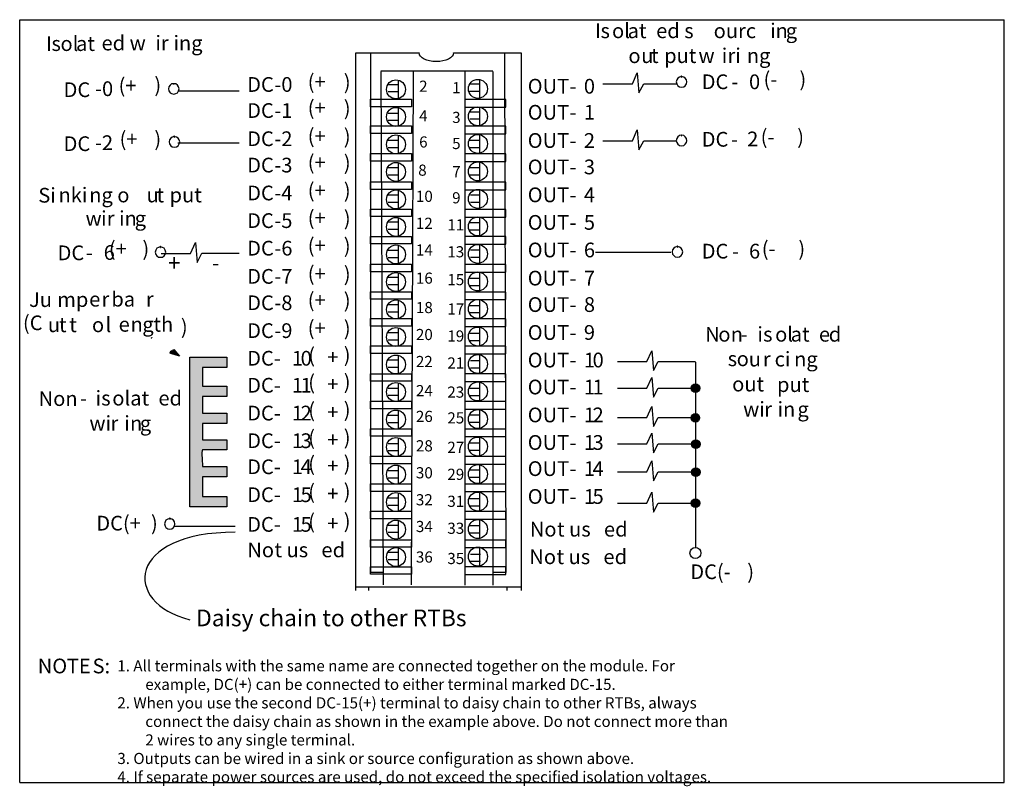
# Model space of a CAD drawing. Units: millimetres. Extents: x 0 to 139, y -1 to 108.
import ezdxf

# ---------------------------------------------------------------- set-up
doc = ezdxf.new("R2010")
doc.units = ezdxf.units.MM
doc.header["$LTSCALE"] = 7.647363
doc.layers.get('0').update_dxf_attribs({"linetype": 'CONTINUOUS'})
doc.layers.add('LAYER_1', color=7, linetype='CONTINUOUS')
doc.styles.add('TEXTSTYLE_2', font='txt')

msp = doc.modelspace()

# ---------------------------------------------------------------- hatches: boundary and pattern name
at = {"layer": 'LAYER_1', "linetype": 'Continuous'}
h = msp.add_hatch(color=7, dxfattribs=at)
edge = h.paths.add_edge_path()
edge.add_line((22.55, 60.17), (21.33, 60.55))
edge.add_line((21.75, 61.14), (22.55, 60.17))
edge.add_line((21.54, 60.84), (21.75, 61.14))
edge.add_line((21.54, 60.84), (21.33, 60.55))
h = msp.add_hatch(color=7, dxfattribs=at)
edge = h.paths.add_edge_path()
edge.add_spline(control_points=[(29.27, 60.04), (29.27, 60.04), (24.01, 60.04), (24.01, 60.04), (24.01, 60.04), (24.01, 38.94), (24.01, 38.94), (24.01, 38.94), (29.27, 38.94), (29.27, 38.94), (29.27, 38.94), (29.27, 40.38), (29.27, 40.38), (29.27, 40.38), (25.83, 40.38), (25.83, 40.38), (25.83, 40.38), (25.83, 43.17), (25.83, 43.17), (25.83, 43.17), (29.27, 43.17), (29.27, 43.17), (29.27, 43.17), (29.27, 44.61), (29.27, 44.61), (29.27, 44.61), (25.83, 44.61), (25.83, 44.61), (25.83, 44.61), (25.61, 46.94), (25.83, 46.94), (26.04, 46.94), (29.27, 46.94), (29.27, 46.94), (29.27, 46.94), (29.27, 48.38), (29.27, 48.38), (29.27, 48.38), (25.83, 48.38), (25.83, 48.38), (25.83, 48.38), (25.83, 50.7), (25.83, 50.7), (25.83, 50.7), (29.27, 50.7), (29.27, 50.7), (29.27, 50.7), (29.27, 52.14), (29.27, 52.14), (29.27, 52.14), (25.83, 52.14), (25.83, 52.14), (25.83, 52.14), (25.83, 54.49), (25.83, 54.49), (25.83, 54.49), (29.27, 54.49), (29.27, 54.49), (29.27, 54.49), (29.27, 55.93), (29.27, 55.93), (29.27, 55.93), (25.83, 55.93), (25.83, 55.93), (25.83, 55.93), (25.83, 58.6), (25.83, 58.6), (25.83, 58.6), (29.27, 58.6), (29.27, 58.6), (29.27, 58.6), (29.27, 60.04), (29.27, 60.04)], knot_values=[0, 0, 0, 0, 1, 1, 1, 2, 2, 2, 3, 3, 3, 4, 4, 4, 5, 5, 5, 6, 6, 6, 7, 7, 7, 8, 8, 8, 9, 9, 9, 10, 10, 10, 11, 11, 11, 12, 12, 12, 13, 13, 13, 14, 14, 14, 15, 15, 15, 16, 16, 16, 17, 17, 17, 18, 18, 18, 19, 19, 19, 20, 20, 20, 21, 21, 21, 22, 22, 22, 23, 23, 23, 24, 24, 24, 24], degree=3, periodic=0)
h = msp.add_hatch(color=7, dxfattribs=at)
edge = h.paths.add_edge_path()
edge.add_spline(control_points=[(95.45, 55.06), (95.78, 55.06), (96.05, 55.33), (96.05, 55.66), (96.05, 55.99), (95.78, 56.26), (95.45, 56.26), (95.11, 56.26), (94.84, 55.99), (94.84, 55.66), (94.84, 55.33), (95.11, 55.06), (95.45, 55.06)], knot_values=[0, 0, 0, 0, 1, 1, 1, 2, 2, 2, 3, 3, 3, 4, 4, 4, 4], degree=3, periodic=0)
h = msp.add_hatch(color=7, dxfattribs=at)
edge = h.paths.add_edge_path()
edge.add_spline(control_points=[(95.42, 50.87), (95.75, 50.87), (96.02, 51.14), (96.02, 51.48), (96.02, 51.81), (95.75, 52.08), (95.42, 52.08), (95.08, 52.08), (94.81, 51.81), (94.81, 51.48), (94.81, 51.14), (95.08, 50.87), (95.42, 50.87)], knot_values=[0, 0, 0, 0, 1, 1, 1, 2, 2, 2, 3, 3, 3, 4, 4, 4, 4], degree=3, periodic=0)
h = msp.add_hatch(color=7, dxfattribs=at)
edge = h.paths.add_edge_path()
edge.add_spline(control_points=[(95.47, 47.17), (95.81, 47.17), (96.08, 47.44), (96.08, 47.78), (96.08, 48.11), (95.81, 48.38), (95.47, 48.38), (95.14, 48.38), (94.87, 48.11), (94.87, 47.78), (94.87, 47.44), (95.14, 47.17), (95.47, 47.17)], knot_values=[0, 0, 0, 0, 1, 1, 1, 2, 2, 2, 3, 3, 3, 4, 4, 4, 4], degree=3, periodic=0)
h = msp.add_hatch(color=7, dxfattribs=at)
edge = h.paths.add_edge_path()
edge.add_spline(control_points=[(95.5, 43.21), (95.83, 43.21), (96.1, 43.48), (96.1, 43.81), (96.1, 44.15), (95.83, 44.42), (95.5, 44.42), (95.16, 44.42), (94.89, 44.15), (94.89, 43.81), (94.89, 43.48), (95.16, 43.21), (95.5, 43.21)], knot_values=[0, 0, 0, 0, 1, 1, 1, 2, 2, 2, 3, 3, 3, 4, 4, 4, 4], degree=3, periodic=0)
h = msp.add_hatch(color=7, dxfattribs=at)
edge = h.paths.add_edge_path()
edge.add_spline(control_points=[(95.44, 38.83), (95.77, 38.83), (96.04, 39.1), (96.04, 39.43), (96.04, 39.76), (95.77, 40.03), (95.44, 40.03), (95.1, 40.03), (94.83, 39.76), (94.83, 39.43), (94.83, 39.1), (95.1, 38.83), (95.44, 38.83)], knot_values=[0, 0, 0, 0, 1, 1, 1, 2, 2, 2, 3, 3, 3, 4, 4, 4, 4], degree=3, periodic=0)

# ---------------------------------------------------------------- linework, layer by layer
at = {"color": 7, "linetype": 'Continuous'}
for p, q in [((0, 0), (0, 107.68)), ((0, 107.68), (139.04, 107.68)), ((139.04, 0), (139.04, 107.68)), ((0, 0), (139.04, 0))]:
    msp.add_line(p, q, dxfattribs=at)
at = {"layer": 'LAYER_1', "color": 7, "linetype": 'Continuous'}
for p, q in [((49.56, 102.95), (49.56, 29.71)), ((68.48, 102.91), (68.65, 29.67)), ((70.84, 27.12), (70.84, 102.98)), ((51.02, 100.46), (66.81, 100.46)), ((51.36, 27.92), (51.04, 100.39)), ((55.31, 27.92), (55.59, 100.39)), ((62.91, 27.88), (62.91, 100.35)), ((66.85, 27.88), (66.85, 100.35)), ((86.52, 98.62), (87.22, 100.16)), ((87.22, 100.16), (87.45, 97.35)), ((21.79, 98.56), (21.75, 98.73)), ((21.75, 98.73), (21.79, 98.73)), ((53.46, 99.14), (53.46, 96.58)), ((64.93, 99.17), (64.93, 96.61)), ((92.79, 99.2), (92.71, 98.9)), ((92.71, 98.9), (92.79, 98.61)), ((92.96, 99.41), (92.79, 99.2)), ((93.17, 99.58), (92.96, 99.41)), ((93.47, 99.66), (93.17, 99.58)), ((93.51, 99.58), (93.47, 99.75)), ((93.47, 99.75), (93.51, 99.75)), ((93.77, 99.58), (93.47, 99.66)), ((93.47, 99.58), (93.51, 99.58)), ((93.98, 99.41), (93.77, 99.58)), ((94.15, 99.2), (93.98, 99.41)), ((94.23, 98.9), (94.15, 99.2)), ((94.15, 98.61), (94.23, 98.9)), ((21.07, 98.22), (21.03, 97.93)), ((21.03, 97.93), (21.07, 97.63)), ((21.24, 98.44), (21.07, 98.22)), ((21.07, 97.63), (21.24, 97.38)), ((21.45, 98.61), (21.24, 98.44)), ((21.24, 97.38), (21.45, 97.25)), ((21.75, 98.65), (21.45, 98.61)), ((22.04, 98.61), (21.75, 98.65)), ((21.75, 98.56), (21.79, 98.56)), ((22.3, 98.44), (22.04, 98.61)), ((22.04, 97.25), (22.3, 97.38)), ((22.43, 98.22), (22.3, 98.44)), ((22.3, 97.38), (22.43, 97.63)), ((31, 97.59), (22.35, 97.59)), ((22.51, 97.93), (22.43, 98.22)), ((22.43, 97.63), (22.51, 97.93)), ((53.43, 98.51), (52.05, 98.51)), ((53.43, 97.49), (52.05, 97.49)), ((64.88, 98.6), (63.5, 98.6)), ((64.88, 97.57), (63.5, 97.57)), ((82.36, 98.62), (86.52, 98.62)), ((87.45, 97.35), (88.13, 98.63)), ((88.13, 98.63), (92.79, 98.63)), ((92.79, 98.61), (92.96, 98.35)), ((92.96, 98.35), (93.17, 98.22)), ((93.17, 98.22), (93.47, 98.14)), ((93.47, 98.14), (93.77, 98.22)), ((93.77, 98.22), (93.98, 98.35)), ((93.98, 98.35), (94.15, 98.61)), ((21.45, 97.25), (21.75, 97.17)), ((21.75, 97.17), (22.04, 97.25)), ((49.56, 95.4), (49.56, 96.46)), ((49.56, 96.46), (55.35, 96.46)), ((55.35, 96.46), (55.35, 95.4)), ((62.86, 96.42), (62.86, 95.35)), ((68.65, 96.42), (62.86, 96.42)), ((68.65, 95.35), (68.65, 96.42)), ((55.35, 95.4), (49.56, 95.4)), ((53.46, 95.25), (53.46, 92.69)), ((62.86, 95.35), (68.65, 95.35)), ((64.98, 94.65), (63.61, 94.65)), ((64.93, 95.28), (64.93, 92.72)), ((53.43, 94.46), (52.05, 94.46)), ((53.43, 93.44), (52.05, 93.44)), ((64.98, 93.63), (63.61, 93.63)), ((49.56, 91.62), (49.56, 92.69)), ((49.56, 92.69), (55.35, 92.69)), ((55.35, 92.69), (55.35, 91.62)), ((62.86, 92.64), (62.86, 91.58)), ((68.65, 92.64), (62.86, 92.64)), ((68.65, 91.58), (68.65, 92.64)), ((86.52, 90.6), (87.22, 92.13)), ((87.22, 92.13), (87.45, 89.33)), ((21.16, 90.73), (21.11, 90.44)), ((21.11, 90.44), (21.16, 90.14)), ((21.33, 90.94), (21.16, 90.73)), ((21.54, 91.11), (21.33, 90.94)), ((21.83, 91.2), (21.54, 91.11)), ((21.88, 91.11), (21.83, 91.28)), ((21.83, 91.28), (21.88, 91.28)), ((22.13, 91.11), (21.83, 91.2)), ((21.83, 91.11), (21.88, 91.11)), ((22.38, 90.94), (22.13, 91.11)), ((22.51, 90.73), (22.38, 90.94)), ((22.6, 90.44), (22.51, 90.73)), ((22.51, 90.14), (22.6, 90.44)), ((55.35, 91.62), (49.56, 91.62)), ((53.43, 90.62), (52.05, 90.62)), ((53.46, 91.39), (53.46, 88.83)), ((62.86, 91.58), (68.65, 91.58)), ((64.93, 90.62), (63.56, 90.62)), ((64.93, 91.42), (64.93, 88.86)), ((82.36, 90.6), (86.52, 90.6)), ((87.45, 89.33), (88.13, 90.6)), ((88.13, 90.6), (92.71, 90.6)), ((92.79, 90.9), (92.71, 90.6)), ((92.71, 90.6), (92.79, 90.35)), ((92.96, 91.16), (92.79, 90.9)), ((93.17, 91.32), (92.96, 91.16)), ((93.47, 91.37), (93.17, 91.32)), ((93.51, 91.28), (93.47, 91.45)), ((93.47, 91.45), (93.51, 91.45)), ((93.77, 91.32), (93.47, 91.37)), ((93.47, 91.28), (93.51, 91.28)), ((93.98, 91.16), (93.77, 91.32)), ((94.15, 90.9), (93.98, 91.16)), ((94.23, 90.6), (94.15, 90.9)), ((94.15, 90.35), (94.23, 90.6)), ((21.16, 90.14), (21.33, 89.89)), ((21.33, 89.89), (21.54, 89.76)), ((21.54, 89.76), (21.83, 89.67)), ((21.83, 89.67), (22.13, 89.76)), ((22.13, 89.76), (22.38, 89.89)), ((31, 90.24), (22.35, 90.24)), ((22.38, 89.89), (22.51, 90.14)), ((53.43, 89.59), (52.05, 89.59)), ((64.93, 89.59), (63.56, 89.59)), ((92.79, 90.35), (92.96, 90.1)), ((92.96, 90.1), (93.17, 89.93)), ((93.17, 89.93), (93.47, 89.89)), ((93.47, 89.89), (93.77, 89.93)), ((93.77, 89.93), (93.98, 90.1)), ((93.98, 90.1), (94.15, 90.35)), ((49.56, 87.73), (49.56, 88.8)), ((49.56, 88.8), (55.35, 88.8)), ((55.35, 87.73), (49.56, 87.73)), ((55.35, 88.8), (55.35, 87.73)), ((62.86, 88.76), (62.86, 87.69)), ((68.65, 88.76), (62.86, 88.76)), ((62.86, 87.69), (68.65, 87.69)), ((68.65, 87.69), (68.65, 88.76)), ((53.43, 86.77), (52.05, 86.77)), ((53.46, 87.54), (53.46, 84.98)), ((64.93, 86.78), (63.56, 86.78)), ((64.93, 87.57), (64.93, 85.01)), ((53.43, 85.75), (52.05, 85.75)), ((64.93, 85.75), (63.56, 85.75)), ((49.56, 83.72), (49.56, 84.79)), ((49.56, 84.79), (55.35, 84.79)), ((55.35, 83.72), (49.56, 83.72)), ((53.46, 83.56), (53.46, 81)), ((55.35, 84.79), (55.35, 83.72)), ((62.86, 84.74), (62.86, 83.68)), ((68.65, 84.74), (62.86, 84.74)), ((62.86, 83.68), (68.65, 83.68)), ((64.93, 83.59), (64.93, 81.03)), ((68.65, 83.68), (68.65, 84.74)), ((53.43, 82.93), (52.05, 82.93)), ((65.02, 82.93), (63.64, 82.93)), ((49.56, 79.88), (49.56, 80.94)), ((49.56, 80.94), (55.35, 80.94)), ((53.43, 81.9), (52.05, 81.9)), ((55.35, 80.94), (55.35, 79.88)), ((62.86, 80.9), (62.86, 79.83)), ((68.65, 80.9), (62.86, 80.9)), ((65.02, 81.9), (63.64, 81.9)), ((68.65, 79.83), (68.65, 80.9)), ((55.35, 79.88), (49.56, 79.88)), ((53.46, 79.75), (53.46, 77.19)), ((62.86, 79.83), (68.65, 79.83)), ((64.93, 79.78), (64.93, 77.22)), ((53.43, 79.09), (52.05, 79.09)), ((53.43, 78.06), (52.05, 78.06)), ((64.84, 79), (63.47, 79)), ((64.84, 77.98), (63.47, 77.98)), ((49.56, 76.03), (49.56, 77.1)), ((49.56, 77.1), (55.35, 77.1)), ((55.35, 77.1), (55.35, 76.03)), ((62.86, 77.06), (62.86, 75.99)), ((68.65, 77.06), (62.86, 77.06)), ((68.65, 75.99), (68.65, 77.06)), ((19.21, 75.15), (19.12, 74.86)), ((19.38, 75.41), (19.21, 75.15)), ((19.59, 75.53), (19.38, 75.41)), ((19.89, 75.62), (19.59, 75.53)), ((19.93, 75.53), (19.89, 75.7)), ((19.89, 75.7), (19.93, 75.7)), ((20.18, 75.53), (19.89, 75.62)), ((19.89, 75.53), (19.93, 75.53)), ((20.39, 75.41), (20.18, 75.53)), ((20.56, 75.15), (20.39, 75.41)), ((20.65, 74.86), (20.56, 75.15)), ((24.12, 74.7), (24.82, 76.24)), ((24.82, 76.24), (25.05, 73.43)), ((55.35, 76.03), (49.56, 76.03)), ((53.43, 75.11), (52.05, 75.11)), ((53.46, 75.81), (53.46, 73.25)), ((62.86, 75.99), (68.65, 75.99)), ((65.02, 75.15), (63.64, 75.15)), ((64.93, 75.84), (64.93, 73.28)), ((92.2, 75.2), (92.16, 74.9)), ((92.37, 75.41), (92.2, 75.2)), ((92.58, 75.58), (92.37, 75.41)), ((92.88, 75.66), (92.58, 75.58)), ((92.88, 75.75), (92.92, 75.75)), ((92.92, 75.58), (92.88, 75.75)), ((93.17, 75.58), (92.88, 75.66)), ((92.88, 75.58), (92.92, 75.58)), ((93.43, 75.41), (93.17, 75.58)), ((93.55, 75.2), (93.43, 75.41)), ((93.64, 74.9), (93.55, 75.2)), ((19.12, 74.86), (19.21, 74.56)), ((19.21, 74.56), (19.38, 74.35)), ((19.38, 74.35), (19.59, 74.18)), ((19.59, 74.18), (19.89, 74.14)), ((19.89, 74.14), (20.18, 74.18)), ((19.96, 74.7), (24.12, 74.7)), ((20.18, 74.18), (20.39, 74.35)), ((20.39, 74.35), (20.56, 74.56)), ((20.56, 74.56), (20.65, 74.86)), ((25.05, 73.43), (25.73, 74.71)), ((25.73, 74.71), (31, 74.71)), ((53.43, 74.09), (52.05, 74.09)), ((65.02, 74.13), (63.64, 74.13)), ((81.33, 74.89), (91.97, 74.89)), ((92.16, 74.9), (92.2, 74.6)), ((92.2, 74.6), (92.37, 74.39)), ((92.37, 74.39), (92.58, 74.22)), ((92.58, 74.22), (92.88, 74.14)), ((92.88, 74.14), (93.17, 74.22)), ((93.17, 74.22), (93.43, 74.39)), ((93.43, 74.39), (93.55, 74.6)), ((93.55, 74.6), (93.64, 74.9)), ((49.56, 72.1), (49.56, 73.17)), ((49.56, 73.17), (55.35, 73.17)), ((55.35, 73.17), (55.35, 72.1)), ((62.86, 73.13), (62.86, 72.06)), ((68.65, 73.13), (62.86, 73.13)), ((68.65, 72.06), (68.65, 73.13)), ((55.35, 72.1), (49.56, 72.1)), ((53.43, 71.27), (52.05, 71.27)), ((53.46, 71.95), (53.46, 69.39)), ((62.86, 72.06), (68.65, 72.06)), ((64.96, 71.14), (63.59, 71.14)), ((64.93, 71.99), (64.93, 69.43)), ((53.43, 70.25), (52.05, 70.25)), ((64.96, 70.12), (63.59, 70.12)), ((49.56, 68.22), (49.56, 69.29)), ((49.56, 69.29), (55.35, 69.29)), ((55.35, 68.22), (49.56, 68.22)), ((55.35, 69.29), (55.35, 68.22)), ((62.86, 69.24), (62.86, 68.18)), ((68.65, 69.24), (62.86, 69.24)), ((62.86, 68.18), (68.65, 68.18)), ((68.65, 68.18), (68.65, 69.24)), ((53.43, 67.43), (52.05, 67.43)), ((53.46, 68.06), (53.46, 65.5)), ((64.93, 67.31), (63.56, 67.31)), ((64.93, 68.09), (64.93, 65.53)), ((49.56, 64.42), (49.56, 65.49)), ((49.56, 65.49), (55.35, 65.49)), ((53.43, 66.4), (52.05, 66.4)), ((55.35, 65.49), (55.35, 64.42)), ((62.86, 65.44), (62.86, 64.38)), ((68.65, 65.44), (62.86, 65.44)), ((64.93, 66.28), (63.56, 66.28)), ((68.65, 64.38), (68.65, 65.44)), ((55.35, 64.42), (49.56, 64.42)), ((53.46, 64.2), (53.46, 61.64)), ((62.86, 64.38), (68.65, 64.38)), ((64.93, 64.24), (64.93, 61.68)), ((18.57, 62.71), (18.66, 62.83)), ((18.62, 62.66), (18.57, 62.71)), ((18.66, 62.83), (18.7, 62.79)), ((53.43, 63.46), (52.05, 63.46)), ((64.93, 63.37), (63.56, 63.37)), ((49.56, 60.58), (49.56, 61.64)), ((49.56, 61.64), (55.35, 61.64)), ((53.43, 62.43), (52.05, 62.43)), ((55.35, 61.64), (55.35, 60.58)), ((62.86, 61.6), (62.86, 60.53)), ((68.65, 61.6), (62.86, 61.6)), ((64.93, 62.35), (63.56, 62.35)), ((68.65, 60.53), (68.65, 61.6)), ((21.2, 60.63), (21.41, 60.93)), ((21.54, 60.84), (21.33, 60.55)), ((22.55, 60.17), (21.33, 60.55)), ((21.37, 60.84), (21.41, 60.8)), ((21.41, 60.8), (21.49, 60.93)), ((21.41, 60.93), (21.66, 60.76)), ((21.49, 60.93), (21.45, 60.97)), ((21.66, 60.76), (21.45, 60.46)), ((21.54, 60.84), (21.75, 61.14)), ((21.75, 61.14), (22.55, 60.17)), ((55.35, 60.58), (49.56, 60.58)), ((53.46, 60.35), (53.46, 57.79)), ((62.86, 60.53), (68.65, 60.53)), ((64.93, 60.38), (64.93, 57.82)), ((88.57, 59.41), (89.27, 60.95)), ((89.27, 60.95), (89.5, 58.14)), ((53.43, 59.61), (52.05, 59.61)), ((53.43, 58.59), (52.05, 58.59)), ((65.02, 59.53), (63.64, 59.53)), ((65.02, 58.5), (63.64, 58.5)), ((84.41, 59.41), (88.57, 59.41)), ((89.5, 58.14), (90.18, 59.41)), ((90.18, 59.41), (95.44, 59.41)), ((95.43, 59.35), (95.43, 33.21)), ((49.56, 56.65), (49.56, 57.71)), ((49.56, 57.71), (55.35, 57.71)), ((55.35, 57.71), (55.35, 56.65)), ((62.86, 57.67), (62.86, 56.6)), ((68.65, 57.67), (62.86, 57.67)), ((68.65, 56.6), (68.65, 57.67)), ((88.57, 55.66), (89.27, 57.19)), ((89.27, 57.19), (89.5, 54.39)), ((55.35, 56.65), (49.56, 56.65)), ((53.43, 55.64), (52.05, 55.64)), ((53.46, 56.41), (53.46, 53.85)), ((62.86, 56.6), (68.65, 56.6)), ((64.93, 56.44), (64.93, 53.88)), ((84.41, 55.66), (88.57, 55.66)), ((89.5, 54.39), (90.18, 55.66)), ((90.18, 55.66), (95.44, 55.66)), ((53.43, 54.62), (52.05, 54.62)), ((64.94, 55.61), (63.57, 55.61)), ((64.94, 54.58), (63.57, 54.58)), ((49.56, 52.76), (49.56, 53.83)), ((49.56, 53.83), (55.35, 53.83)), ((55.35, 53.83), (55.35, 52.76)), ((62.86, 53.79), (62.86, 52.72)), ((68.65, 53.79), (62.86, 53.79)), ((68.65, 52.72), (68.65, 53.79)), ((88.57, 51.55), (89.27, 53.08)), ((89.27, 53.08), (89.5, 50.28)), ((55.35, 52.76), (49.56, 52.76)), ((53.43, 51.8), (52.05, 51.8)), ((53.46, 52.51), (53.46, 49.95)), ((62.86, 52.72), (68.65, 52.72)), ((64.93, 51.84), (63.56, 51.84)), ((64.93, 52.55), (64.93, 49.99)), ((84.41, 51.55), (88.57, 51.55)), ((89.5, 50.28), (90.18, 51.55)), ((90.18, 51.55), (95.44, 51.55)), ((53.43, 50.78), (52.05, 50.78)), ((64.93, 50.81), (63.56, 50.81)), ((49.56, 48.88), (49.56, 49.94)), ((49.56, 49.94), (55.35, 49.94)), ((55.35, 48.88), (49.56, 48.88)), ((55.35, 49.94), (55.35, 48.88)), ((62.86, 49.9), (62.86, 48.83)), ((68.65, 49.9), (62.86, 49.9)), ((62.86, 48.83), (68.65, 48.83)), ((64.93, 48.69), (64.93, 46.13)), ((68.65, 48.83), (68.65, 49.9)), ((88.57, 47.8), (89.27, 49.33)), ((89.27, 49.33), (89.5, 46.53)), ((53.43, 47.83), (52.05, 47.83)), ((53.46, 48.66), (53.46, 46.1)), ((64.93, 47.92), (63.56, 47.92)), ((84.41, 47.8), (88.57, 47.8)), ((89.5, 46.53), (90.18, 47.8)), ((90.18, 47.8), (95.44, 47.8)), ((49.56, 44.99), (49.56, 46.06)), ((49.56, 46.06), (55.35, 46.06)), ((53.43, 46.8), (52.05, 46.8)), ((55.35, 46.06), (55.35, 44.99)), ((62.86, 46.02), (62.86, 44.95)), ((68.65, 46.02), (62.86, 46.02)), ((64.93, 46.89), (63.56, 46.89)), ((68.65, 44.95), (68.65, 46.02)), ((55.35, 44.99), (49.56, 44.99)), ((53.46, 44.76), (53.46, 42.2)), ((62.86, 44.95), (68.65, 44.95)), ((64.93, 44.8), (64.93, 42.24)), ((88.57, 43.87), (89.27, 45.4)), ((89.27, 45.4), (89.5, 42.6)), ((53.43, 43.99), (52.05, 43.99)), ((64.93, 44.07), (63.56, 44.07)), ((84.41, 43.87), (88.57, 43.87)), ((89.5, 42.6), (90.18, 43.87)), ((90.18, 43.87), (95.44, 43.87)), ((49.56, 41.1), (49.56, 42.17)), ((49.56, 42.17), (55.35, 42.17)), ((53.43, 42.96), (52.05, 42.96)), ((55.35, 42.17), (55.35, 41.1)), ((68.65, 42.13), (62.86, 42.13)), ((62.86, 42.13), (62.86, 41.06)), ((64.93, 43.04), (63.56, 43.04)), ((68.65, 41.06), (68.65, 42.13)), ((55.35, 41.1), (49.56, 41.1)), ((53.46, 40.91), (53.46, 38.35)), ((62.86, 41.06), (68.65, 41.06)), ((64.93, 40.94), (64.93, 38.38)), ((88.57, 39.43), (89.27, 40.97)), ((89.27, 40.97), (89.5, 38.16)), ((53.43, 40.14), (52.05, 40.14)), ((53.43, 39.12), (52.05, 39.12)), ((64.84, 40.06), (63.47, 40.06)), ((64.84, 39.03), (63.47, 39.03)), ((84.41, 39.43), (88.57, 39.43)), ((89.5, 38.16), (90.18, 39.44)), ((90.18, 39.44), (95.44, 39.44)), ((49.56, 37.22), (49.56, 38.29)), ((49.56, 38.29), (55.35, 38.29)), ((55.35, 38.29), (55.35, 37.22)), ((68.65, 38.24), (62.86, 38.24)), ((62.86, 38.24), (62.86, 37.18)), ((68.65, 37.18), (68.65, 38.24)), ((20.52, 36.8), (20.44, 36.5)), ((20.44, 36.5), (20.52, 36.21)), ((20.65, 37.05), (20.52, 36.8)), ((20.52, 36.21), (20.65, 35.99)), ((20.9, 37.18), (20.65, 37.05)), ((21.2, 37.26), (20.9, 37.18)), ((21.24, 37.18), (21.2, 37.35)), ((21.2, 37.35), (21.24, 37.35)), ((21.49, 37.18), (21.2, 37.26)), ((21.2, 37.18), (21.24, 37.18)), ((21.71, 37.05), (21.49, 37.18)), ((21.88, 36.8), (21.71, 37.05)), ((21.71, 35.99), (21.88, 36.21)), ((21.92, 36.5), (21.88, 36.8)), ((21.88, 36.21), (21.92, 36.5)), ((55.35, 37.22), (49.56, 37.22)), ((53.43, 36.3), (52.05, 36.3)), ((53.46, 36.97), (53.46, 34.41)), ((62.86, 37.18), (68.65, 37.18)), ((64.93, 36.22), (63.56, 36.22)), ((64.93, 37), (64.93, 34.44)), ((20.65, 35.99), (20.9, 35.83)), ((20.9, 35.83), (21.2, 35.78)), ((21.2, 35.78), (21.49, 35.83)), ((21.49, 35.83), (21.71, 35.99)), ((30.45, 36.12), (21.8, 36.12)), ((53.43, 35.28), (52.05, 35.28)), ((64.93, 35.19), (63.56, 35.19)), ((49.56, 33.21), (49.56, 34.27)), ((49.56, 34.27), (55.35, 34.27)), ((55.35, 34.27), (55.35, 33.21)), ((68.65, 34.23), (62.86, 34.23)), ((62.86, 34.23), (62.86, 33.16)), ((68.65, 33.16), (68.65, 34.23)), ((55.35, 33.21), (49.56, 33.21)), ((53.43, 32.46), (52.05, 32.46)), ((53.46, 33.16), (53.46, 30.6)), ((62.86, 33.16), (68.65, 33.16)), ((65.05, 32.2), (63.68, 32.2)), ((64.93, 33.19), (64.93, 30.63)), ((53.43, 31.43), (52.05, 31.43)), ((65.05, 31.18), (63.68, 31.18)), ((49.56, 29.4), (49.56, 30.47)), ((49.56, 30.47), (55.35, 30.47)), ((49.56, 29.71), (51.36, 29.71)), ((55.35, 29.4), (49.56, 29.4)), ((55.35, 30.47), (55.35, 29.4)), ((68.65, 30.43), (62.86, 30.43)), ((62.86, 30.43), (62.86, 29.36)), ((62.86, 29.36), (68.65, 29.36)), ((68.65, 29.67), (66.85, 29.67)), ((68.65, 29.36), (68.65, 30.43)), ((47.5, 27.64), (70.84, 27.64)), ((49.24, 27.63), (49.24, 27.12)), ((68.78, 27.63), (68.78, 27.12))]:
    msp.add_line(p, q, dxfattribs=at)
for centre, radius in [((53.14, 97.85), 1.34), ((64.71, 97.92), 1.34), ((53.14, 93.97), 1.34), ((64.71, 94.04), 1.34), ((53.14, 90.08), 1.34), ((64.71, 90.15), 1.34), ((64.71, 86.27), 1.34), ((53.14, 86.2), 1.34), ((53.14, 82.31), 1.34), ((64.71, 82.39), 1.34), ((53.14, 78.43), 1.34), ((64.71, 78.5), 1.34), ((53.14, 74.55), 1.34), ((64.71, 74.62), 1.34), ((53.14, 70.66), 1.34), ((64.71, 70.73), 1.34), ((64.71, 66.85), 1.34), ((53.14, 66.78), 1.34), ((53.14, 62.89), 1.34), ((64.71, 62.96), 1.34), ((53.14, 59.01), 1.34), ((64.71, 59.08), 1.34), ((53.14, 55.13), 1.34), ((64.71, 55.2), 1.34), ((53.14, 51.24), 1.34), ((64.71, 51.31), 1.34), ((53.14, 47.36), 1.34), ((64.71, 47.43), 1.34), ((53.14, 43.47), 1.34), ((64.71, 43.54), 1.34), ((53.14, 39.59), 1.34), ((64.71, 39.66), 1.34), ((53.14, 35.7), 1.34), ((64.71, 35.78), 1.34), ((53.14, 31.82), 1.34), ((64.71, 31.89), 1.34), ((95.43, 32.39), 0.777)]:
    msp.add_circle(centre, radius, dxfattribs=at)
for points, knots in [([(70.84, 102.98), (70.84, 102.98), (61.25, 102.98), (61.25, 102.98), (61.25, 102.98), (61.25, 102.99), (61.25, 102.99), (61.25, 102.32), (60.17, 101.78), (58.83, 101.78), (57.49, 101.78), (56.4, 102.32), (56.4, 102.99), (56.4, 102.99), (56.42, 102.98), (56.42, 102.98), (56.42, 102.98), (47.41, 102.98), (47.41, 102.98), (47.41, 102.98), (47.41, 51.94), (47.41, 27.12)], [0, 0, 0, 0, 1, 1, 1, 2, 2, 2, 3, 3, 3, 4, 4, 4, 5, 5, 5, 6, 6, 6, 6.756898, 6.756898, 6.756898, 6.756898]), ([(29.27, 60.04), (29.27, 60.04), (24.01, 60.04), (24.01, 60.04), (24.01, 60.04), (24.01, 38.94), (24.01, 38.94), (24.01, 38.94), (29.27, 38.94), (29.27, 38.94), (29.27, 38.94), (29.27, 40.38), (29.27, 40.38), (29.27, 40.38), (25.83, 40.38), (25.83, 40.38), (25.83, 40.38), (25.83, 43.17), (25.83, 43.17), (25.83, 43.17), (29.27, 43.17), (29.27, 43.17), (29.27, 43.17), (29.27, 44.61), (29.27, 44.61), (29.27, 44.61), (25.83, 44.61), (25.83, 44.61), (25.83, 44.61), (25.61, 46.94), (25.83, 46.94), (26.04, 46.94), (29.27, 46.94), (29.27, 46.94), (29.27, 46.94), (29.27, 48.38), (29.27, 48.38), (29.27, 48.38), (25.83, 48.38), (25.83, 48.38), (25.83, 48.38), (25.83, 50.7), (25.83, 50.7), (25.83, 50.7), (29.27, 50.7), (29.27, 50.7), (29.27, 50.7), (29.27, 52.14), (29.27, 52.14), (29.27, 52.14), (25.83, 52.14), (25.83, 52.14), (25.83, 52.14), (25.83, 54.49), (25.83, 54.49), (25.83, 54.49), (29.27, 54.49), (29.27, 54.49), (29.27, 54.49), (29.27, 55.93), (29.27, 55.93), (29.27, 55.93), (25.83, 55.93), (25.83, 55.93), (25.83, 55.93), (25.83, 58.6), (25.83, 58.6), (25.83, 58.6), (29.27, 58.6), (29.27, 58.6), (29.27, 58.6), (29.27, 60.04), (29.27, 60.04)], [0, 0, 0, 0, 1, 1, 1, 2, 2, 2, 3, 3, 3, 4, 4, 4, 5, 5, 5, 6, 6, 6, 7, 7, 7, 8, 8, 8, 9, 9, 9, 10, 10, 10, 11, 11, 11, 12, 12, 12, 13, 13, 13, 14, 14, 14, 15, 15, 15, 16, 16, 16, 17, 17, 17, 18, 18, 18, 19, 19, 19, 20, 20, 20, 21, 21, 21, 22, 22, 22, 23, 23, 23, 24, 24, 24, 24]), ([(95.45, 55.06), (95.78, 55.06), (96.05, 55.33), (96.05, 55.66), (96.05, 55.99), (95.78, 56.26), (95.45, 56.26), (95.11, 56.26), (94.84, 55.99), (94.84, 55.66), (94.84, 55.33), (95.11, 55.06), (95.45, 55.06)], [0, 0, 0, 0, 1, 1, 1, 2, 2, 2, 3, 3, 3, 4, 4, 4, 4]), ([(95.42, 50.87), (95.75, 50.87), (96.02, 51.14), (96.02, 51.48), (96.02, 51.81), (95.75, 52.08), (95.42, 52.08), (95.08, 52.08), (94.81, 51.81), (94.81, 51.48), (94.81, 51.14), (95.08, 50.87), (95.42, 50.87)], [0, 0, 0, 0, 1, 1, 1, 2, 2, 2, 3, 3, 3, 4, 4, 4, 4]), ([(95.47, 47.17), (95.81, 47.17), (96.08, 47.44), (96.08, 47.78), (96.08, 48.11), (95.81, 48.38), (95.47, 48.38), (95.14, 48.38), (94.87, 48.11), (94.87, 47.78), (94.87, 47.44), (95.14, 47.17), (95.47, 47.17)], [0, 0, 0, 0, 1, 1, 1, 2, 2, 2, 3, 3, 3, 4, 4, 4, 4]), ([(95.5, 43.21), (95.83, 43.21), (96.1, 43.48), (96.1, 43.81), (96.1, 44.15), (95.83, 44.42), (95.5, 44.42), (95.16, 44.42), (94.89, 44.15), (94.89, 43.81), (94.89, 43.48), (95.16, 43.21), (95.5, 43.21)], [0, 0, 0, 0, 1, 1, 1, 2, 2, 2, 3, 3, 3, 4, 4, 4, 4]), ([(95.44, 38.83), (95.77, 38.83), (96.04, 39.1), (96.04, 39.43), (96.04, 39.76), (95.77, 40.03), (95.44, 40.03), (95.1, 40.03), (94.83, 39.76), (94.83, 39.43), (94.83, 39.1), (95.1, 38.83), (95.44, 38.83)], [0, 0, 0, 0, 1, 1, 1, 2, 2, 2, 3, 3, 3, 4, 4, 4, 4])]:
    msp.add_open_spline(points, degree=3, knots=knots, dxfattribs=at)
msp.add_open_spline([(30.45, 35.33), (15.07, 35.33), (14.41, 25.37), (24.02, 22.98)], degree=3, dxfattribs=at)

# ---------------------------------------------------------------- texts
at = {"color": 7, "linetype": 'Continuous', "char_height": 1.5689, "attachment_point": 1, "line_spacing_factor": 0.6, "style": 'TEXTSTYLE_2'}
for s, insert, width in [('1. All terminals with the same name are connected together on the module. For', (13.79, 17.26), 120.8037), ('example, DC(+) can be connected to either terminal marked DC-15.', (17.74, 14.64), 100.4083), ('2. When you use the second DC-15(+) terminal to daisy chain to other RTBs, always', (13.79, 12.03), 127.0793), ('connect the daisy chain as shown in the example above. Do not connect more than', (17.74, 9.41), 123.9415), ('2 wires to any single terminal.', (17.74, 6.8), 48.6353), ('3. Outputs can be wired in a sink or source configuration as shown above.', (13.79, 4.18), 114.5282), ('4. If separate power sources are used, do not exceed the specified isolation voltages.', (13.79, 1.57), 134.9237)]:
    msp.add_mtext(s, dxfattribs=dict(at, insert=insert, width=width))
at = {"layer": 'LAYER_1', "color": 7, "linetype": 'Continuous', "attachment_point": 1, "style": 'TEXTSTYLE_2'}
for s, insert, char_height, width in [('I', (81.26, 107.16), 2.08, 2.0787), ('ol', (83.65, 107.16), 2.079, 4.1574), ('ed s', (89.88, 107.16), 2.079, 8.3148), ('i', (105.98, 107.16), 2.08, 2.0787), ('s', (82.02, 107.16), 2.08, 2.0787), ('at', (85.85, 107.16), 2.079, 4.1574), ('ourc', (98, 107.16), 2.079, 8.3148), ('n', (106.74, 107.16), 2.08, 2.0787), ('g', (108.18, 107.16), 2.08, 2.0787), ('I', (3.73, 105.35), 2.08, 2.0787), ('s', (4.49, 105.35), 2.08, 2.0787), ('ol', (5.76, 105.35), 2.079, 4.1574), ('at', (7.96, 105.35), 2.079, 4.1574), ('ed w', (11.56, 105.43), 2.079, 8.3148), ('i', (19.17, 105.43), 2.08, 2.0787), ('r', (19.93, 105.43), 2.08, 2.0787), ('i', (21.72, 105.43), 2.08, 2.0787), ('ng', (22.49, 105.43), 2.079, 4.1574), ('o', (85.96, 103.64), 2.08, 2.0787), ('u', (87.76, 103.65), 2.08, 2.0787), ('t', (89.15, 103.65), 2.08, 2.0787), ('put', (91.01, 103.65), 2.079, 6.2361), (' w', (95.22, 103.65), 2.079, 4.1574), ('i', (99.14, 103.65), 2.08, 2.0787), ('ri', (99.95, 103.65), 2.079, 4.1574), ('ng', (102.68, 103.65), 2.079, 4.1574), (' (+', (40.04, 99.97), 2.079, 6.2361), (')', (45.77, 99.92), 2.08, 2.0787), (' (-', (104.41, 100.32), 2.079, 6.2361), (')', (110.11, 100.32), 2.08, 2.0787), ('DC', (6.2, 98.84), 2.079, 4.1574), ('-0', (10.64, 98.98), 2.079, 4.1574), (' (+', (13.33, 99.43), 2.079, 6.2361), (')', (19.02, 99.51), 2.08, 2.0787), ('DC', (32.12, 99.58), 2.079, 4.1574), ('-0', (35.96, 99.58), 2.079, 4.1574), ('2', (56.41, 99.08), 1.57, 1.5749), ('1', (61.07, 98.87), 1.57, 1.5749), ('OUT', (71.74, 99.33), 2.079, 6.2361), ('0', (79.67, 99.33), 2.08, 2.0787), ('DC', (96.31, 99.96), 2.079, 4.1574), ('-', (100.49, 99.96), 2.08, 2.0787), ('0', (102.99, 99.96), 2.08, 2.0787), ('-', (77.65, 99.33), 2.08, 2.0787), (' (+', (40.04, 96.29), 2.079, 6.2361), (')', (45.77, 96.24), 2.08, 2.0787), ('DC', (32.12, 95.9), 2.079, 4.1574), ('-1', (35.96, 95.9), 2.079, 4.1574), ('4', (56.41, 94.89), 1.57, 1.5749), ('3', (61.07, 94.68), 1.57, 1.5749), ('OUT', (71.74, 95.65), 2.079, 6.2361), ('1', (79.67, 95.65), 2.08, 2.0787), ('-', (77.65, 95.65), 2.08, 2.0787), (' (+', (13.47, 91.89), 2.079, 6.2361), (')', (19.02, 91.89), 2.08, 2.0787), ('DC', (32.12, 91.92), 2.079, 4.1574), ('-2', (35.96, 91.92), 2.079, 4.1574), (' (+', (40.04, 92.31), 2.079, 6.2361), (')', (45.77, 92.26), 2.08, 2.0787), ('DC', (96.31, 91.84), 2.079, 4.1574), ('2', (102.73, 91.89), 2.08, 2.0787), (' (-', (104, 92.19), 2.079, 6.2361), (')', (109.8, 92.19), 2.08, 2.0787), ('DC', (6.2, 91.22), 2.079, 4.1574), ('-2', (10.63, 91.36), 2.079, 4.1574), ('6', (56.41, 91.21), 1.57, 1.5749), ('5', (61.07, 90.99), 1.57, 1.5749), ('OUT', (71.74, 91.67), 2.079, 6.2361), ('-', (77.65, 91.67), 2.08, 2.0787), ('2', (79.67, 91.67), 2.08, 2.0787), ('-', (100.44, 91.84), 2.08, 2.0787), ('DC', (32.12, 88.2), 2.079, 4.1574), ('-3', (35.96, 88.2), 2.079, 4.1574), (' (+', (40.04, 88.58), 2.079, 6.2361), (')', (45.77, 88.54), 2.08, 2.0787), ('OUT', (71.74, 87.94), 2.079, 6.2361), ('3', (79.67, 87.94), 2.08, 2.0787), ('8', (56.28, 87.23), 1.57, 1.5749), ('7', (61.07, 87.01), 1.57, 1.5749), ('-', (77.65, 87.94), 2.08, 2.0787), (' (+', (40.04, 84.64), 2.079, 6.2361), (')', (45.77, 84.6), 2.08, 2.0787), ('Si', (2.63, 83.94), 2.079, 4.1574), ('nki', (5.48, 83.98), 2.079, 6.2361), ('ng o', (9.82, 83.98), 2.079, 8.3148), ('u', (17.92, 83.98), 2.08, 2.0787), ('t', (19.32, 83.98), 2.08, 2.0787), ('p', (21.16, 83.98), 2.08, 2.0787), ('ut', (22.93, 83.98), 2.079, 4.1574), ('DC', (32.12, 84.26), 2.079, 4.1574), ('-4', (35.96, 84.26), 2.079, 4.1574), ('10', (55.95, 83.54), 1.575, 3.1498), ('OUT', (71.74, 84), 2.079, 6.2361), ('4', (79.67, 84), 2.08, 2.0787), ('9', (61.07, 83.33), 1.57, 1.5749), ('-', (77.65, 84), 2.08, 2.0787), ('i', (11.5, 80.67), 2.08, 2.0787), ('i', (14.04, 80.67), 2.08, 2.0787), (' (+', (40.04, 80.75), 2.079, 6.2361), (')', (45.77, 80.7), 2.08, 2.0787), ('w', (9.3, 80.67), 2.08, 2.0787), ('r', (12.3, 80.67), 2.08, 2.0787), ('n', (14.8, 80.67), 2.08, 2.0787), ('g', (16.24, 80.67), 2.08, 2.0787), ('DC', (32.12, 80.36), 2.079, 4.1574), ('-5', (35.96, 80.36), 2.079, 4.1574), ('12', (55.95, 79.73), 1.575, 3.1498), ('11', (60.39, 79.52), 1.575, 3.1498), ('OUT', (71.74, 80.11), 2.079, 6.2361), ('5', (79.67, 80.11), 2.08, 2.0787), ('-', (77.65, 80.11), 2.08, 2.0787), (' (+', (11.96, 76.39), 2.079, 6.2361), (')', (17.33, 76.39), 2.08, 2.0787), ('DC', (32.12, 76.47), 2.079, 4.1574), ('-6', (35.96, 76.47), 2.079, 4.1574), (' (+', (40.04, 76.85), 2.079, 6.2361), (')', (45.77, 76.81), 2.08, 2.0787), (' (-', (104.16, 76.4), 2.079, 6.2361), (')', (109.96, 76.4), 2.08, 2.0787), ('DC', (5.35, 75.81), 2.079, 4.1574), ('6', (11.86, 75.86), 2.08, 2.0787), ('14', (55.95, 75.97), 1.575, 3.1498), ('13', (60.39, 75.71), 1.575, 3.1498), ('OUT', (71.74, 76.22), 2.079, 6.2361), ('6', (79.67, 76.22), 2.08, 2.0787), ('DC', (96.31, 76.05), 2.079, 4.1574), ('6', (102.99, 76.05), 2.08, 2.0787), ('-', (9.34, 75.86), 2.08, 2.0787), ('+', (20.94, 74.54), 2.36, 2.3624), ('-', (77.65, 76.22), 2.08, 2.0787), ('-', (100.59, 76.05), 2.08, 2.0787), ('-', (27.19, 74.39), 2.08, 2.0787), ('DC', (32.12, 72.49), 2.079, 4.1574), ('-7', (35.96, 72.49), 2.079, 4.1574), (' (+', (40.04, 72.88), 2.079, 6.2361), (')', (45.77, 72.83), 2.08, 2.0787), ('16', (55.95, 71.99), 1.575, 3.1498), ('15', (60.39, 71.78), 1.575, 3.1498), ('OUT', (71.74, 72.24), 2.079, 6.2361), ('-', (77.65, 72.24), 2.08, 2.0787), ('7', (79.67, 72.24), 2.08, 2.0787), ('Ju', (1.32, 69.21), 2.079, 4.1574), ('mp', (5.31, 69.22), 2.079, 4.1574), ('e', (9.81, 69.27), 2.08, 2.0787), ('r', (11.55, 69.27), 2.08, 2.0787), (' ba', (12.31, 69.27), 2.079, 6.2361), ('r', (17.81, 69.27), 2.08, 2.0787), ('DC', (32.12, 68.76), 2.079, 4.1574), ('-8', (35.96, 68.76), 2.079, 4.1574), (' (+', (40.04, 69.15), 2.079, 6.2361), (')', (45.77, 69.1), 2.08, 2.0787), ('OUT', (71.74, 68.51), 2.079, 6.2361), ('8', (79.67, 68.51), 2.08, 2.0787), ('18', (55.95, 67.84), 1.575, 3.1498), ('17', (60.39, 67.63), 1.575, 3.1498), ('-', (77.65, 68.51), 2.08, 2.0787), ('(C', (0.46, 65.93), 2.079, 4.1574), ('t', (5.55, 65.66), 2.08, 2.0787), (' t', (6.36, 65.66), 2.079, 4.1574), (' l', (11.48, 65.66), 2.079, 4.1574), ('th', (18.89, 65.72), 2.079, 4.1574), (')', (22.76, 65.37), 2.08, 2.0787), (' (+', (40.04, 65.21), 2.079, 6.2361), (')', (45.77, 65.17), 2.08, 2.0787), ('u', (3.98, 65.66), 2.08, 2.0787), ('o', (10.21, 65.66), 2.08, 2.0787), ('e', (13.97, 65.72), 2.08, 2.0787), ('n', (15.65, 65.72), 2.08, 2.0787), ('g', (17.32, 65.72), 2.08, 2.0787), ('DC', (32.12, 64.83), 2.079, 4.1574), ('-9', (35.96, 64.83), 2.079, 4.1574), ('20', (55.95, 64.03), 1.575, 3.1498), ('OUT', (71.74, 64.57), 2.079, 6.2361), ('9', (79.67, 64.57), 2.08, 2.0787), ('N', (96.8, 64.32), 2.08, 2.0787), ('i', (104.17, 64.32), 2.08, 2.0787), ('ol', (106.68, 64.32), 2.079, 4.1574), ('at', (108.88, 64.32), 2.079, 4.1574), ('d', (114.25, 64.32), 2.08, 2.0787), ('19', (60.39, 63.82), 1.575, 3.1498), ('-', (77.65, 64.57), 2.08, 2.0787), ('o', (98.66, 64.32), 2.08, 2.0787), ('n', (100.41, 64.32), 2.08, 2.0787), ('-', (101.81, 64.32), 2.08, 2.0787), ('s', (104.98, 64.32), 2.08, 2.0787), ('e', (112.86, 64.32), 2.08, 2.0787), (' (', (40.11, 61.35), 2.079, 4.1574), (')', (45.76, 61.41), 2.08, 2.0787), ('DC-', (32.12, 60.93), 2.079, 6.2361), ('1', (38.44, 60.93), 2.08, 2.0787), ('0', (39.67, 60.93), 2.08, 2.0787), ('+', (43.44, 61.09), 2.08, 2.0787), ('22', (55.95, 60.22), 1.575, 3.1498), ('21', (60.39, 60.01), 1.575, 3.1498), ('OUT', (71.74, 60.68), 2.079, 6.2361), ('1', (79.67, 60.68), 2.08, 2.0787), ('0', (80.9, 60.68), 2.08, 2.0787), ('s', (99.98, 60.86), 2.08, 2.0787), ('o', (101.25, 60.86), 2.08, 2.0787), ('u', (102.96, 60.81), 2.08, 2.0787), ('r', (104.94, 60.81), 2.08, 2.0787), ('ci', (106.61, 60.81), 2.079, 4.1574), ('ng ', (109.36, 60.81), 2.079, 6.2361), ('-', (77.65, 60.68), 2.08, 2.0787), ('DC-', (32.12, 57.12), 2.079, 6.2361), ('1', (38.44, 57.12), 2.08, 2.0787), ('1', (39.67, 57.12), 2.08, 2.0787), (' (', (40.11, 57.54), 2.079, 4.1574), (')', (45.76, 57.6), 2.08, 2.0787), ('out', (100.61, 57.29), 2.079, 6.2361), ('put', (106.95, 57.21), 2.079, 6.2361), ('+', (43.44, 57.28), 2.08, 2.0787), ('24', (55.95, 56.11), 1.575, 3.1498), ('23', (60.39, 55.9), 1.575, 3.1498), ('OUT', (71.74, 56.87), 2.079, 6.2361), ('-', (77.65, 56.87), 2.08, 2.0787), ('1', (79.67, 56.87), 2.08, 2.0787), ('1', (80.9, 56.87), 2.08, 2.0787), ('Non', (2.68, 55.24), 2.079, 6.2361), ('i', (10.71, 55.3), 2.08, 2.0787), ('s', (11.51, 55.3), 2.08, 2.0787), ('ol', (13.08, 55.3), 2.079, 4.1574), ('at', (15.61, 55.3), 2.079, 4.1574), ('ed ', (19.59, 55.3), 2.079, 6.2361), ('-', (8.51, 55.3), 2.08, 2.0787), ('DC-', (32.12, 53.19), 2.079, 6.2361), ('1', (38.44, 53.19), 2.08, 2.0787), ('2', (39.67, 53.19), 2.08, 2.0787), (' (', (40.11, 53.61), 2.079, 4.1574), ('+', (43.44, 53.34), 2.08, 2.0787), (')', (45.76, 53.66), 2.08, 2.0787), ('OUT', (71.74, 52.93), 2.079, 6.2361), ('1', (79.67, 52.93), 2.08, 2.0787), ('2', (80.9, 52.93), 2.08, 2.0787), ('wi', (102.17, 53.74), 2.079, 4.1574), ('r', (105.14, 53.74), 2.08, 2.0787), ('i', (107.02, 53.74), 2.08, 2.0787), ('n', (107.79, 53.74), 2.08, 2.0787), ('g', (109.83, 53.74), 2.08, 2.0787), ('wi', (9.85, 51.75), 2.079, 4.1574), ('i', (14.77, 51.75), 2.08, 2.0787), ('26', (55.95, 52.47), 1.575, 3.1498), ('25', (60.39, 52.26), 1.575, 3.1498), ('-', (77.65, 52.93), 2.08, 2.0787), ('r', (12.82, 51.75), 2.08, 2.0787), ('n', (15.58, 51.75), 2.08, 2.0787), ('g', (16.97, 51.75), 2.08, 2.0787), ('DC-', (32.12, 49.29), 2.079, 6.2361), ('1', (38.44, 49.29), 2.08, 2.0787), ('3', (39.67, 49.29), 2.08, 2.0787), (' (', (40.11, 49.71), 2.079, 4.1574), ('+', (43.44, 49.45), 2.08, 2.0787), (')', (45.76, 49.76), 2.08, 2.0787), ('OUT', (71.74, 49.04), 2.079, 6.2361), ('1', (79.67, 49.04), 2.08, 2.0787), ('3', (80.9, 49.04), 2.08, 2.0787), ('28', (55.95, 48.32), 1.575, 3.1498), ('27', (60.39, 48.11), 1.575, 3.1498), ('-', (77.65, 49.04), 2.08, 2.0787), (' (', (40.11, 46.03), 2.079, 4.1574), (')', (45.76, 46.08), 2.08, 2.0787), ('DC-', (32.12, 45.61), 2.079, 6.2361), ('1', (38.44, 45.61), 2.08, 2.0787), ('4', (39.67, 45.61), 2.08, 2.0787), ('+', (43.44, 45.77), 2.08, 2.0787), ('30', (55.95, 44.51), 1.575, 3.1498), ('OUT', (71.74, 45.35), 2.079, 6.2361), ('1', (79.67, 45.35), 2.08, 2.0787), ('4', (80.9, 45.35), 2.08, 2.0787), ('29', (60.39, 44.3), 1.575, 3.1498), ('-', (77.65, 45.35), 2.08, 2.0787), (' (', (40.11, 42.09), 2.079, 4.1574), (')', (45.76, 42.14), 2.08, 2.0787), ('DC-', (32.12, 41.67), 2.079, 6.2361), ('1', (38.44, 41.67), 2.08, 2.0787), ('5', (39.67, 41.67), 2.08, 2.0787), ('+', (43.44, 41.83), 2.08, 2.0787), ('32', (55.95, 40.7), 1.575, 3.1498), ('31', (60.39, 40.49), 1.575, 3.1498), ('OUT', (71.74, 41.42), 2.079, 6.2361), ('1', (79.67, 41.42), 2.08, 2.0787), ('5', (80.9, 41.42), 2.08, 2.0787), ('-', (77.65, 41.42), 2.08, 2.0787), ('DC(+', (10.82, 37.65), 2.079, 8.3148), (')', (18.54, 37.65), 2.08, 2.0787), (' (', (40.11, 37.9), 2.079, 4.1574), (')', (45.76, 37.95), 2.08, 2.0787), ('DC-', (32.12, 37.48), 2.079, 6.2361), ('1', (38.44, 37.48), 2.08, 2.0787), ('5', (39.67, 37.48), 2.08, 2.0787), ('+', (43.44, 37.64), 2.08, 2.0787), ('34', (55.95, 36.93), 1.575, 3.1498), ('33', (60.39, 36.68), 1.575, 3.1498), ('No', (72.04, 36.8), 2.079, 4.1574), ('t us', (75.88, 36.8), 2.079, 8.3148), ('e', (82.5, 36.8), 2.08, 2.0787), ('d', (84.09, 36.8), 2.08, 2.0787), ('No', (32.15, 33.88), 2.079, 4.1574), ('t us', (35.98, 33.88), 2.079, 8.3148), ('e', (42.6, 33.88), 2.08, 2.0787), ('d', (44.2, 33.88), 2.08, 2.0787), ('36', (55.95, 32.62), 1.575, 3.1498), ('35', (60.39, 32.41), 1.575, 3.1498), ('No', (71.97, 32.91), 2.079, 4.1574), ('t us', (75.81, 32.91), 2.079, 8.3148), ('e', (82.43, 32.91), 2.08, 2.0787), ('d', (84.02, 32.91), 2.08, 2.0787), ('DC(-', (94.7, 30.79), 2.079, 8.3148), (')', (102.75, 30.8), 2.08, 2.0787), ('Daisy chain to other RTBs', (24.91, 24.42), 2.3624, 59.06), ('NO', (2.55, 17.49), 2.079, 4.1574), ('TE', (6.65, 17.49), 2.079, 4.1574), ('S:', (10.29, 17.49), 2.079, 4.1574)]:
    msp.add_mtext(s, dxfattribs=dict(at, insert=insert, char_height=char_height, width=width))

doc.saveas('drawing.dxf')
